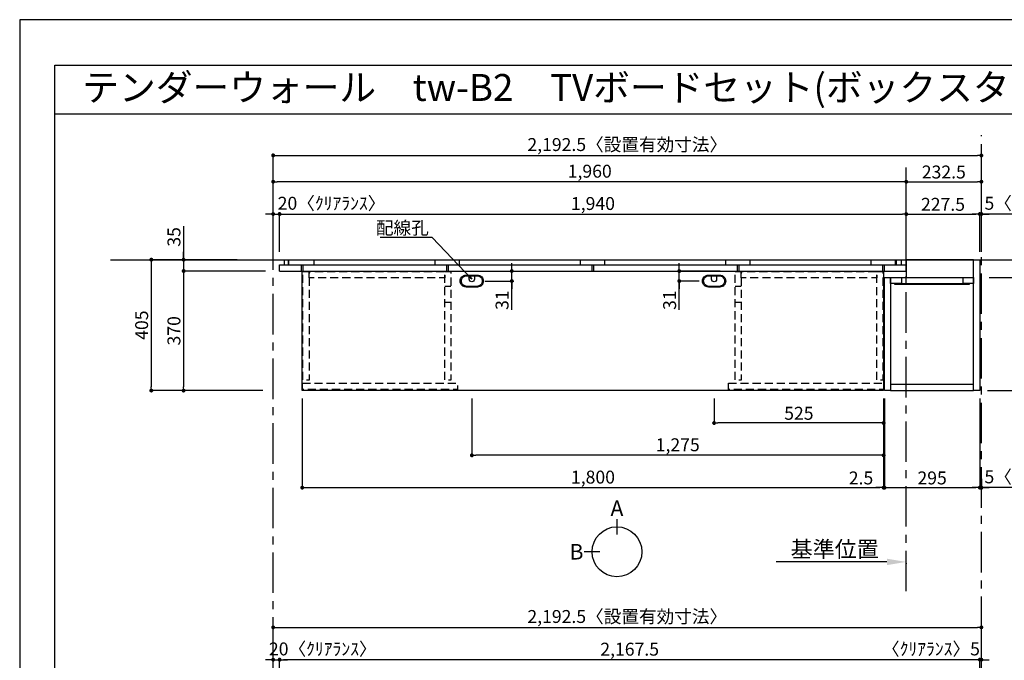
# Model space of a CAD drawing. Extents: x 29448 to 37764, y -48480 to -42600.
# Drawn here: x 29448 to 32496, y -44582 to -42600 of the extents above; entities that cross this region are included whole.
import ezdxf
from ezdxf.enums import TextEntityAlignment as Align

# ---------------------------------------------------------------- set-up
doc = ezdxf.new("R2010")
doc.units = 0
doc.header["$LTSCALE"] = 50
doc.header["$MEASUREMENT"] = 0
doc.linetypes.add('CENTER', pattern=[2, 1.25, -0.25, 0.25, -0.25])
doc.linetypes.add('HIDDEN', pattern=[0.375, 0.25, -0.125])
doc.layers.get('0').update_dxf_attribs({"linetype": 'CONTINUOUS'})
doc.layers.get('DEFPOINTS').update_dxf_attribs({"color": 146, "linetype": 'CONTINUOUS'})
for name, color, linetype in [('111-壁仕上', 3, 'CONTINUOUS'), ('120-キャビネット（外）', 7, 'CONTINUOUS'), ('121-キャビネット（中）', 253, 'HIDDEN'), ('122-扉', 6, 'CONTINUOUS'), ('141-パーツ', 31, 'CONTINUOUS'), ('160-文字', 254, 'CONTINUOUS'), ('166-寸法B', 11, 'CONTINUOUS'), ('190-図面外枠', 5, 'CONTINUOUS')]:
    doc.layers.add(name, color=color, linetype=linetype)
doc.styles.add('KH001', font='msgothic.ttc')
doc.dimstyles.new('KH1xx020', dxfattribs={"dimscale": 20, "dimtxt": 2, "dimasz": 0.6, "dimexe": 0.3, "dimexo": 1.2, "dimgap": 0.5, "dimtad": 3, "dimdec": 1, "dimdsep": 46, "dimlunit": 6, "dimtxsty": 'KH001', "dimblk": 'DOT', "dimcen": 1, "dimdle": 1, "dimclrd": 256, "dimclre": 256, "dimclrt": 256, "dimadec": 0, "dimazin": 0, "dimtfac": 1, "dimtdec": 1, "dimtix": 1, "dimtmove": 2, "dimatfit": 3, "dimldrblk": 'CLOSEDBLANK', "dimfxl": 1, "dimtolj": 1, "dimtzin": 0, "dimlwd": -1, "dimlwe": -1, "dimarcsym": 0})

# ---------------------------------------------------------------- blocks, each defined once
blk = doc.blocks.new('A$C5D946DDC')
at = {"layer": '190-図面外枠'}
for p, q in [((271, 14349.3), (20519, 14349.3)), ((271, 350.7), (271, 14349.3))]:
    blk.add_line(p, q, dxfattribs=at)
at = {"layer": 'DEFPOINTS'}
blk.add_lwpolyline([(0, 0), (20790, 0), (20790, 14700), (0, 14700)], close=True, dxfattribs=at)
blk = doc.blocks.new('_Dot')
at = {"color": 0, "linetype": 'ByBlock', "lineweight": -2}
blk.add_line((-0.5, 0), (-1, 0), dxfattribs=at)
at = {"color": 0, "linetype": 'ByBlock', "const_width": 0.5}
blk.add_lwpolyline([(-0.25, 0, 1), (0.25, 0, 1)], format="xyb", close=True, dxfattribs=at)
blk = doc.blocks.new('*D164')
at = {"layer": '166-寸法B', "transparency": 16777216}
for p, q in [((30232.7, -43318.5), (30232.7, -43014)), ((30244.7, -43020), (32413.2, -43020)), ((32425.2, -43318.5), (32425.2, -43014))]:
    blk.add_line(p, q, dxfattribs=at)
at = {"layer": 'DEFPOINTS', "color": 0, "transparency": 16777216}
for p in [(32425.2, -43020), (30232.7, -43342.5), (32425.2, -43342.5)]:
    blk.add_point(p, dxfattribs=at)
at = {"layer": '166-寸法B', "transparency": 16777216, "xscale": 12, "yscale": 12, "zscale": 12, "rotation": 180}
blk.add_blockref('_Dot', (30232.7, -43020), dxfattribs=at)
at = {"layer": '166-寸法B', "transparency": 16777216, "xscale": 12, "yscale": 12, "zscale": 12}
blk.add_blockref('_Dot', (32425.2, -43020), dxfattribs=at)
at = {"layer": '166-寸法B', "transparency": 16777216, "insert": (31328.9, -42986.3), "char_height": 40, "attachment_point": 5}
blk.add_mtext('\\A1;2,192.5〈設置有効寸法〉', dxfattribs=at)
blk = doc.blocks.new('_ClosedBlank')
at = {"color": 0, "linetype": 'ByBlock', "lineweight": -2}
for p, q in [((-1, 0.167), (0, 0)), ((-1, 0.167), (-1, -0.167)), ((0, 0), (-1, -0.167))]:
    blk.add_line(p, q, dxfattribs=at)
blk = doc.blocks.new('*D165')
at = {"layer": '166-寸法B', "transparency": 16777216}
for p, q in [((30120.9, -43342.5), (29849.5, -43342.5)), ((29855.5, -43354.5), (29855.5, -43735.5)), ((30201.2, -43747.5), (29849.5, -43747.5))]:
    blk.add_line(p, q, dxfattribs=at)
at = {"layer": 'DEFPOINTS', "color": 0, "transparency": 16777216}
for p in [(30144.9, -43342.5), (29855.5, -43747.5), (30225.2, -43747.5)]:
    blk.add_point(p, dxfattribs=at)
at = {"layer": '166-寸法B', "transparency": 16777216, "xscale": 12, "yscale": 12, "zscale": 12}
for p, rotation in [((29855.5, -43342.5), 90), ((29855.5, -43747.5), 270)]:
    blk.add_blockref('_Dot', p, dxfattribs=dict(at, rotation=rotation))
at = {"layer": '166-寸法B', "transparency": 16777216, "insert": (29825.5, -43545), "char_height": 40, "attachment_point": 5, "rotation": 90}
blk.add_mtext('\\A1;405', dxfattribs=at)
blk = doc.blocks.new('*D166')
at = {"layer": '166-寸法B', "transparency": 16777216}
for p, q in [((30252.7, -43318.5), (30252.7, -43195.2)), ((30264.7, -43201.2), (32180.7, -43201.2)), ((32192.7, -43318.5), (32192.7, -43195.2))]:
    blk.add_line(p, q, dxfattribs=at)
at = {"layer": 'DEFPOINTS', "color": 0, "transparency": 16777216}
for p in [(32192.7, -43201.2), (30252.7, -43342.5), (32192.7, -43342.5)]:
    blk.add_point(p, dxfattribs=at)
at = {"layer": '166-寸法B', "transparency": 16777216, "xscale": 12, "yscale": 12, "zscale": 12, "rotation": 180}
blk.add_blockref('_Dot', (30252.7, -43201.2), dxfattribs=at)
at = {"layer": '166-寸法B', "transparency": 16777216, "xscale": 12, "yscale": 12, "zscale": 12}
blk.add_blockref('_Dot', (32192.7, -43201.2), dxfattribs=at)
at = {"layer": '166-寸法B', "transparency": 16777216, "insert": (31222.7, -43168.7), "char_height": 40, "attachment_point": 5}
blk.add_mtext('\\A1;1,940', dxfattribs=at)
blk = doc.blocks.new('*D169')
at = {"layer": '166-寸法B', "transparency": 16777216}
for p, q in [((30322.7, -43771.5), (30322.7, -44053.7)), ((32122.7, -43774.9), (32122.7, -44053.7)), ((30334.7, -44047.7), (32110.7, -44047.7))]:
    blk.add_line(p, q, dxfattribs=at)
at = {"layer": 'DEFPOINTS', "color": 0, "transparency": 16777216}
for p in [(30322.7, -43747.5), (32122.7, -43750.9), (32122.7, -44047.7)]:
    blk.add_point(p, dxfattribs=at)
at = {"layer": '166-寸法B', "transparency": 16777216, "xscale": 12, "yscale": 12, "zscale": 12, "rotation": 180}
blk.add_blockref('_Dot', (30322.7, -44047.7), dxfattribs=at)
at = {"layer": '166-寸法B', "transparency": 16777216, "xscale": 12, "yscale": 12, "zscale": 12}
blk.add_blockref('_Dot', (32122.7, -44047.7), dxfattribs=at)
at = {"layer": '166-寸法B', "transparency": 16777216, "insert": (31222.7, -44015.1), "char_height": 40, "attachment_point": 5}
blk.add_mtext('\\A1;1,800', dxfattribs=at)
blk = doc.blocks.new('*D170')
at = {"layer": '166-寸法B', "transparency": 16777216}
for p, q in [((32122.7, -43771.5), (32122.7, -44053.7)), ((32125.2, -43771.5), (32125.2, -44053.7)), ((32110.7, -44047.7), (32098.7, -44047.7)), ((32122.7, -44047.7), (32125.2, -44047.7)), ((32137.2, -44047.7), (32149.2, -44047.7))]:
    blk.add_line(p, q, dxfattribs=at)
at = {"layer": 'DEFPOINTS', "color": 0, "transparency": 16777216}
for p in [(32122.7, -43747.5), (32125.2, -43747.5), (32125.2, -44047.7)]:
    blk.add_point(p, dxfattribs=at)
at = {"layer": '166-寸法B', "transparency": 16777216, "xscale": 12, "yscale": 12, "zscale": 12}
blk.add_blockref('_Dot', (32122.7, -44047.7), dxfattribs=at)
at = {"layer": '166-寸法B', "transparency": 16777216, "xscale": 12, "yscale": 12, "zscale": 12, "rotation": 180}
blk.add_blockref('_Dot', (32125.2, -44047.7), dxfattribs=at)
at = {"layer": '166-寸法B', "transparency": 16777216, "insert": (32052.6, -44017.7), "char_height": 40, "attachment_point": 5}
blk.add_mtext('\\A1;2.5', dxfattribs=at)
blk = doc.blocks.new('*D171')
at = {"layer": '166-寸法B', "transparency": 16777216}
for p, q in [((30847.7, -43771.5), (30847.7, -43953.7)), ((32122.7, -43774.9), (32122.7, -43953.7)), ((32110.7, -43947.7), (30859.7, -43947.7))]:
    blk.add_line(p, q, dxfattribs=at)
at = {"layer": 'DEFPOINTS', "color": 0, "transparency": 16777216}
for p in [(30847.7, -43747.5), (32122.7, -43750.9), (30847.7, -43947.7)]:
    blk.add_point(p, dxfattribs=at)
at = {"layer": '166-寸法B', "transparency": 16777216, "xscale": 12, "yscale": 12, "zscale": 12, "rotation": 180}
blk.add_blockref('_Dot', (30847.7, -43947.7), dxfattribs=at)
at = {"layer": '166-寸法B', "transparency": 16777216, "xscale": 12, "yscale": 12, "zscale": 12}
blk.add_blockref('_Dot', (32122.7, -43947.7), dxfattribs=at)
at = {"layer": '166-寸法B', "transparency": 16777216, "insert": (31485.2, -43915.1), "char_height": 40, "attachment_point": 5}
blk.add_mtext('\\A1;1,275', dxfattribs=at)
blk = doc.blocks.new('*D172')
at = {"layer": '166-寸法B', "transparency": 16777216}
for p, q in [((31597.7, -43771.5), (31597.7, -43853.7)), ((32122.7, -43774.9), (32122.7, -43853.7)), ((32110.7, -43847.7), (31609.7, -43847.7))]:
    blk.add_line(p, q, dxfattribs=at)
at = {"layer": 'DEFPOINTS', "color": 0, "transparency": 16777216}
for p in [(31597.7, -43747.5), (32122.7, -43750.9), (31597.7, -43847.7)]:
    blk.add_point(p, dxfattribs=at)
at = {"layer": '166-寸法B', "transparency": 16777216, "xscale": 12, "yscale": 12, "zscale": 12, "rotation": 180}
blk.add_blockref('_Dot', (31597.7, -43847.7), dxfattribs=at)
at = {"layer": '166-寸法B', "transparency": 16777216, "xscale": 12, "yscale": 12, "zscale": 12}
blk.add_blockref('_Dot', (32122.7, -43847.7), dxfattribs=at)
at = {"layer": '166-寸法B', "transparency": 16777216, "insert": (31860.2, -43817.7), "char_height": 40, "attachment_point": 5}
blk.add_mtext('\\A1;525', dxfattribs=at)
blk = doc.blocks.new('*D179')
at = {"layer": '166-寸法B', "transparency": 16777216}
for p, q in [((29955.5, -43238.7), (29955.5, -43342.5)), ((30120.9, -43342.5), (29949.5, -43342.5)), ((29955.5, -43330.5), (29955.5, -43318.5)), ((29955.5, -43342.5), (29955.5, -43377.5)), ((29955.5, -43342.5), (29955.5, -43377.5)), ((30208.7, -43377.5), (29949.5, -43377.5)), ((29955.5, -43389.5), (29955.5, -43401.5))]:
    blk.add_line(p, q, dxfattribs=at)
at = {"layer": 'DEFPOINTS', "color": 0, "transparency": 16777216}
for p in [(30144.9, -43342.5), (29955.5, -43377.5), (30232.7, -43377.5)]:
    blk.add_point(p, dxfattribs=at)
at = {"layer": '166-寸法B', "transparency": 16777216, "xscale": 12, "yscale": 12, "zscale": 12}
for p, rotation in [((29955.5, -43342.5), 270), ((29955.5, -43377.5), 90)]:
    blk.add_blockref('_Dot', p, dxfattribs=dict(at, rotation=rotation))
at = {"layer": '166-寸法B', "transparency": 16777216, "insert": (29925.5, -43272), "char_height": 40, "attachment_point": 5, "rotation": 90}
blk.add_mtext('\\A1;35', dxfattribs=at)
blk = doc.blocks.new('*D180')
at = {"layer": '166-寸法B', "transparency": 16777216}
for p, q in [((30208.7, -43377.5), (29949.5, -43377.5)), ((29955.5, -43389.5), (29955.5, -43735.5)), ((30201.2, -43747.5), (29949.5, -43747.5))]:
    blk.add_line(p, q, dxfattribs=at)
at = {"layer": 'DEFPOINTS', "color": 0, "transparency": 16777216}
for p in [(30232.7, -43377.5), (29955.5, -43747.5), (30225.2, -43747.5)]:
    blk.add_point(p, dxfattribs=at)
at = {"layer": '166-寸法B', "transparency": 16777216, "xscale": 12, "yscale": 12, "zscale": 12}
for p, rotation in [((29955.5, -43377.5), 90), ((29955.5, -43747.5), 270)]:
    blk.add_blockref('_Dot', p, dxfattribs=dict(at, rotation=rotation))
at = {"layer": '166-寸法B', "transparency": 16777216, "insert": (29925.5, -43562.5), "char_height": 40, "attachment_point": 5, "rotation": 90}
blk.add_mtext('\\A1;370', dxfattribs=at)
blk = doc.blocks.new('*D194')
at = {"layer": '166-寸法B', "transparency": 16777216}
for p, q in [((30252.7, -44865.9), (30252.7, -44574)), ((32408.2, -44580), (30264.7, -44580)), ((32420.2, -44865.9), (32420.2, -44574))]:
    blk.add_line(p, q, dxfattribs=at)
at = {"layer": 'DEFPOINTS', "color": 0, "transparency": 16777216}
for p in [(30252.7, -44580), (30252.7, -44889.9), (32420.2, -44889.9)]:
    blk.add_point(p, dxfattribs=at)
at = {"layer": '166-寸法B', "transparency": 16777216, "xscale": 12, "yscale": 12, "zscale": 12, "rotation": 180}
blk.add_blockref('_Dot', (30252.7, -44580), dxfattribs=at)
at = {"layer": '166-寸法B', "transparency": 16777216, "xscale": 12, "yscale": 12, "zscale": 12}
blk.add_blockref('_Dot', (32420.2, -44580), dxfattribs=at)
at = {"layer": '166-寸法B', "transparency": 16777216, "insert": (31336.4, -44547.5), "char_height": 40, "attachment_point": 5}
blk.add_mtext('\\A1;2,167.5', dxfattribs=at)
blk = doc.blocks.new('*D204')
at = {"layer": '166-寸法B', "transparency": 16777216}
for p, q in [((30220.7, -43201.2), (30208.7, -43201.2)), ((30232.7, -43318.5), (30232.7, -43195.2)), ((30232.7, -43201.2), (30252.7, -43201.2)), ((30252.7, -43318.5), (30252.7, -43195.2)), ((30264.7, -43201.2), (30276.7, -43201.2))]:
    blk.add_line(p, q, dxfattribs=at)
at = {"layer": 'DEFPOINTS', "color": 0, "transparency": 16777216}
for p in [(30252.7, -43201.2), (30232.7, -43342.5), (30252.7, -43342.5)]:
    blk.add_point(p, dxfattribs=at)
at = {"layer": '166-寸法B', "transparency": 16777216, "xscale": 12, "yscale": 12, "zscale": 12}
blk.add_blockref('_Dot', (30232.7, -43201.2), dxfattribs=at)
at = {"layer": '166-寸法B', "transparency": 16777216, "xscale": 12, "yscale": 12, "zscale": 12, "rotation": 180}
blk.add_blockref('_Dot', (30252.7, -43201.2), dxfattribs=at)
at = {"layer": '166-寸法B', "transparency": 16777216, "insert": (30413.4, -43167.9), "char_height": 40, "attachment_point": 5}
blk.add_mtext('\\A1;20〈ｸﾘｱﾗﾝｽ〉', dxfattribs=at)
blk = doc.blocks.new('*D205')
at = {"layer": '166-寸法B', "transparency": 16777216}
for p, q in [((32132.7, -44277.5), (31789.7, -44277.5)), ((32192.7, -44281), (32192.7, -44283.5))]:
    blk.add_line(p, q, dxfattribs=at)
blk.add_solid([(32132.7, -44267.5), (32132.7, -44287.5), (32192.7, -44277.5)], dxfattribs=at)
at = {"layer": 'DEFPOINTS', "color": 0, "transparency": 16777216}
for p in [(32192.7, -44257), (31809.7, -44277.5), (31809.7, -44288.8)]:
    blk.add_point(p, dxfattribs=at)
at = {"layer": '166-寸法B', "transparency": 16777216, "insert": (31971.2, -44238.2), "char_height": 50, "attachment_point": 5}
blk.add_mtext('\\A1;基準位置', dxfattribs=at)
blk = doc.blocks.new('_None')
blk = doc.blocks.new('*D207')
at = {"layer": '166-寸法B', "transparency": 16777216}
for p, q in [((30220.7, -44580), (30208.7, -44580)), ((30232.7, -44865.9), (30232.7, -44574)), ((30232.7, -44580), (30252.7, -44580)), ((30252.7, -44865.9), (30252.7, -44574)), ((30264.7, -44580), (30276.7, -44580))]:
    blk.add_line(p, q, dxfattribs=at)
at = {"layer": 'DEFPOINTS', "color": 0, "transparency": 16777216}
for p in [(30252.7, -44580), (30232.7, -44889.9), (30252.7, -44889.9)]:
    blk.add_point(p, dxfattribs=at)
at = {"layer": '166-寸法B', "transparency": 16777216, "xscale": 12, "yscale": 12, "zscale": 12}
blk.add_blockref('_Dot', (30232.7, -44580), dxfattribs=at)
at = {"layer": '166-寸法B', "transparency": 16777216, "xscale": 12, "yscale": 12, "zscale": 12, "rotation": 180}
blk.add_blockref('_Dot', (30252.7, -44580), dxfattribs=at)
at = {"layer": '166-寸法B', "transparency": 16777216, "insert": (30386.3, -44546.7), "char_height": 40, "attachment_point": 5}
blk.add_mtext('\\A1;20〈ｸﾘｱﾗﾝｽ〉', dxfattribs=at)
blk = doc.blocks.new('*D208')
at = {"layer": '166-寸法B', "transparency": 16777216}
for p, q in [((30232.7, -44865.9), (30232.7, -44474)), ((30244.7, -44480), (32413.2, -44480)), ((32425.2, -44865.9), (32425.2, -44474))]:
    blk.add_line(p, q, dxfattribs=at)
at = {"layer": 'DEFPOINTS', "color": 0, "transparency": 16777216}
for p in [(32425.2, -44480), (30232.7, -44889.9), (32425.2, -44889.9)]:
    blk.add_point(p, dxfattribs=at)
at = {"layer": '166-寸法B', "transparency": 16777216, "xscale": 12, "yscale": 12, "zscale": 12, "rotation": 180}
blk.add_blockref('_Dot', (30232.7, -44480), dxfattribs=at)
at = {"layer": '166-寸法B', "transparency": 16777216, "xscale": 12, "yscale": 12, "zscale": 12}
blk.add_blockref('_Dot', (32425.2, -44480), dxfattribs=at)
at = {"layer": '166-寸法B', "transparency": 16777216, "insert": (31328.9, -44446.4), "char_height": 40, "attachment_point": 5}
blk.add_mtext('\\A1;2,192.5〈設置有効寸法〉', dxfattribs=at)
blk = doc.blocks.new('*D216')
at = {"layer": '166-寸法B', "transparency": 16777216}
for p, q in [((32192.7, -43318.5), (32192.7, -43195.2)), ((32204.7, -43201.2), (32408.2, -43201.2)), ((32420.2, -43318.5), (32420.2, -43195.2))]:
    blk.add_line(p, q, dxfattribs=at)
at = {"layer": 'DEFPOINTS', "color": 0, "transparency": 16777216}
for p in [(32420.2, -43201.2), (32192.7, -43342.5), (32420.2, -43342.5)]:
    blk.add_point(p, dxfattribs=at)
at = {"layer": '166-寸法B', "transparency": 16777216, "xscale": 12, "yscale": 12, "zscale": 12, "rotation": 180}
blk.add_blockref('_Dot', (32192.7, -43201.2), dxfattribs=at)
at = {"layer": '166-寸法B', "transparency": 16777216, "xscale": 12, "yscale": 12, "zscale": 12}
blk.add_blockref('_Dot', (32420.2, -43201.2), dxfattribs=at)
at = {"layer": '166-寸法B', "transparency": 16777216, "insert": (32306.4, -43171.2), "char_height": 40, "attachment_point": 5}
blk.add_mtext('\\A1;227.5', dxfattribs=at)
blk = doc.blocks.new('*D217')
at = {"layer": '166-寸法B', "transparency": 16777216}
for p, q in [((32408.2, -43201.2), (32396.2, -43201.2)), ((32420.2, -43318.5), (32420.2, -43195.2)), ((32425.2, -43201.2), (32420.2, -43201.2)), ((32425.2, -43201.2), (32420.2, -43201.2)), ((32425.2, -43318.5), (32425.2, -43195.2)), ((32722.7, -43201.2), (32425.2, -43201.2)), ((32437.2, -43201.2), (32449.2, -43201.2))]:
    blk.add_line(p, q, dxfattribs=at)
at = {"layer": 'DEFPOINTS', "color": 0, "transparency": 16777216}
for p in [(32420.2, -43201.2), (32420.2, -43342.5), (32425.2, -43342.5)]:
    blk.add_point(p, dxfattribs=at)
at = {"layer": '166-寸法B', "transparency": 16777216, "xscale": 12, "yscale": 12, "zscale": 12}
blk.add_blockref('_Dot', (32420.2, -43201.2), dxfattribs=at)
at = {"layer": '166-寸法B', "transparency": 16777216, "xscale": 12, "yscale": 12, "zscale": 12, "rotation": 180}
blk.add_blockref('_Dot', (32425.2, -43201.2), dxfattribs=at)
at = {"layer": '166-寸法B', "transparency": 16777216, "insert": (32586.4, -43167.9), "char_height": 40, "attachment_point": 5}
blk.add_mtext('\\A1;5〈ｸﾘｱﾗﾝｽ〉', dxfattribs=at)
blk = doc.blocks.new('*D220')
at = {"layer": '166-寸法B', "transparency": 16777216}
for p, q in [((32408.2, -44580), (32396.2, -44580)), ((32420.2, -44885.9), (32420.2, -44574)), ((32425.2, -44580), (32420.2, -44580)), ((32425.2, -44865.9), (32425.2, -44574)), ((32437.2, -44580), (32449.2, -44580))]:
    blk.add_line(p, q, dxfattribs=at)
at = {"layer": 'DEFPOINTS', "color": 0, "transparency": 16777216}
for p in [(32420.2, -44580), (32425.2, -44889.9), (32420.2, -44909.9)]:
    blk.add_point(p, dxfattribs=at)
at = {"layer": '166-寸法B', "transparency": 16777216, "xscale": 12, "yscale": 12, "zscale": 12}
blk.add_blockref('_Dot', (32420.2, -44580), dxfattribs=at)
at = {"layer": '166-寸法B', "transparency": 16777216, "xscale": 12, "yscale": 12, "zscale": 12, "rotation": 180}
blk.add_blockref('_Dot', (32425.2, -44580), dxfattribs=at)
at = {"layer": '166-寸法B', "transparency": 16777216, "insert": (32269.1, -44546.7), "char_height": 40, "attachment_point": 5}
blk.add_mtext('\\A1;〈ｸﾘｱﾗﾝｽ〉5', dxfattribs=at)
blk = doc.blocks.new('*D221')
at = {"layer": '166-寸法B', "transparency": 16777216}
for p, q in [((32192.7, -43318.5), (32192.7, -43095.2)), ((32204.7, -43101.2), (32413.2, -43101.2)), ((32425.2, -43318.5), (32425.2, -43095.2))]:
    blk.add_line(p, q, dxfattribs=at)
at = {"layer": 'DEFPOINTS', "color": 0, "transparency": 16777216}
for p in [(32425.2, -43101.2), (32192.7, -43342.5), (32425.2, -43342.5)]:
    blk.add_point(p, dxfattribs=at)
at = {"layer": '166-寸法B', "transparency": 16777216, "xscale": 12, "yscale": 12, "zscale": 12, "rotation": 180}
blk.add_blockref('_Dot', (32192.7, -43101.2), dxfattribs=at)
at = {"layer": '166-寸法B', "transparency": 16777216, "xscale": 12, "yscale": 12, "zscale": 12}
blk.add_blockref('_Dot', (32425.2, -43101.2), dxfattribs=at)
at = {"layer": '166-寸法B', "transparency": 16777216, "insert": (32308.9, -43071.2), "char_height": 40, "attachment_point": 5}
blk.add_mtext('\\A1;232.5', dxfattribs=at)
blk = doc.blocks.new('*D222')
at = {"layer": '166-寸法B', "transparency": 16777216}
for p, q in [((30232.7, -43318.5), (30232.7, -43095.2)), ((32180.7, -43101.2), (30244.7, -43101.2)), ((32192.7, -43318.5), (32192.7, -43095.2))]:
    blk.add_line(p, q, dxfattribs=at)
at = {"layer": 'DEFPOINTS', "color": 0, "transparency": 16777216}
for p in [(30232.7, -43101.2), (30232.7, -43342.5), (32192.7, -43342.5)]:
    blk.add_point(p, dxfattribs=at)
at = {"layer": '166-寸法B', "transparency": 16777216, "xscale": 12, "yscale": 12, "zscale": 12, "rotation": 180}
blk.add_blockref('_Dot', (30232.7, -43101.2), dxfattribs=at)
at = {"layer": '166-寸法B', "transparency": 16777216, "xscale": 12, "yscale": 12, "zscale": 12}
blk.add_blockref('_Dot', (32192.7, -43101.2), dxfattribs=at)
at = {"layer": '166-寸法B', "transparency": 16777216, "insert": (31212.7, -43068.7), "char_height": 40, "attachment_point": 5}
blk.add_mtext('\\A1;1,960', dxfattribs=at)
blk = doc.blocks.new('*D225')
at = {"layer": '166-寸法B', "transparency": 16777216}
for p, q in [((32122.7, -43771.5), (32122.7, -44053.7)), ((32125.2, -43771.5), (32125.2, -44053.7)), ((32110.7, -44047.7), (32098.7, -44047.7)), ((32122.7, -44047.7), (32125.2, -44047.7)), ((32137.2, -44047.7), (32149.2, -44047.7))]:
    blk.add_line(p, q, dxfattribs=at)
at = {"layer": 'DEFPOINTS', "color": 0, "transparency": 16777216}
for p in [(32122.7, -43747.5), (32125.2, -43747.5), (32125.2, -44047.7)]:
    blk.add_point(p, dxfattribs=at)
at = {"layer": '166-寸法B', "transparency": 16777216, "xscale": 12, "yscale": 12, "zscale": 12}
blk.add_blockref('_Dot', (32122.7, -44047.7), dxfattribs=at)
at = {"layer": '166-寸法B', "transparency": 16777216, "xscale": 12, "yscale": 12, "zscale": 12, "rotation": 180}
blk.add_blockref('_Dot', (32125.2, -44047.7), dxfattribs=at)
at = {"layer": '166-寸法B', "transparency": 16777216, "insert": (32052.6, -44017.7), "char_height": 40, "attachment_point": 5}
blk.add_mtext('\\A1;2.5', dxfattribs=at)
blk = doc.blocks.new('*D226')
at = {"layer": '166-寸法B', "transparency": 16777216}
for p, q in [((32125.2, -43771.5), (32125.2, -44053.7)), ((32420.2, -43771.5), (32420.2, -44053.7)), ((32137.2, -44047.7), (32408.2, -44047.7))]:
    blk.add_line(p, q, dxfattribs=at)
at = {"layer": 'DEFPOINTS', "color": 0, "transparency": 16777216}
for p in [(32125.2, -43747.5), (32420.2, -43747.5), (32420.2, -44047.7)]:
    blk.add_point(p, dxfattribs=at)
at = {"layer": '166-寸法B', "transparency": 16777216, "xscale": 12, "yscale": 12, "zscale": 12, "rotation": 180}
blk.add_blockref('_Dot', (32125.2, -44047.7), dxfattribs=at)
at = {"layer": '166-寸法B', "transparency": 16777216, "xscale": 12, "yscale": 12, "zscale": 12}
blk.add_blockref('_Dot', (32420.2, -44047.7), dxfattribs=at)
at = {"layer": '166-寸法B', "transparency": 16777216, "insert": (32272.7, -44017.7), "char_height": 40, "attachment_point": 5}
blk.add_mtext('\\A1;295', dxfattribs=at)
blk = doc.blocks.new('*D227')
at = {"layer": '166-寸法B', "transparency": 16777216}
for p, q in [((32420.2, -43771.5), (32420.2, -44053.7)), ((32425.2, -44020.5), (32425.2, -44053.7)), ((32408.2, -44047.7), (32396.2, -44047.7)), ((32425.2, -44047.7), (32420.2, -44047.7)), ((32425.2, -44047.7), (32420.2, -44047.7)), ((32722.7, -44047.7), (32425.2, -44047.7)), ((32437.2, -44047.7), (32449.2, -44047.7))]:
    blk.add_line(p, q, dxfattribs=at)
at = {"layer": 'DEFPOINTS', "color": 0, "transparency": 16777216}
for p in [(32420.2, -43747.5), (32425.2, -43996.5), (32420.2, -44047.7)]:
    blk.add_point(p, dxfattribs=at)
at = {"layer": '166-寸法B', "transparency": 16777216, "xscale": 12, "yscale": 12, "zscale": 12}
blk.add_blockref('_Dot', (32420.2, -44047.7), dxfattribs=at)
at = {"layer": '166-寸法B', "transparency": 16777216, "xscale": 12, "yscale": 12, "zscale": 12, "rotation": 180}
blk.add_blockref('_Dot', (32425.2, -44047.7), dxfattribs=at)
at = {"layer": '166-寸法B', "transparency": 16777216, "insert": (32586.4, -44014.3), "char_height": 40, "attachment_point": 5}
blk.add_mtext('\\A1;5〈ｸﾘｱﾗﾝｽ〉', dxfattribs=at)
blk = doc.blocks.new('T_R_H')
at = {"layer": '121-キャビネット（中）', "linetype": 'Continuous'}
for p, q in [((-242.5, -55), (-52.5, -55)), ((-242.5, -74), (-52.5, -74))]:
    blk.add_line(p, q, dxfattribs=at)
at = {"layer": '122-扉'}
for p, q in [((-242.5, -55), (-242.5, -74)), ((-52.5, -55), (-52.5, -74))]:
    blk.add_line(p, q, dxfattribs=at)
for points in [[(-19, 0), (-227.5, 0), (-227.5, -55), (-19, -55)], [(0, -405), (-19, -405), (-19, 0), (0, 0)], [(-276, -405), (-295, -405), (-295, -55), (-276, -55)], [(-19, -386), (-276, -386), (-276, -405), (-19, -405)]]:
    blk.add_lwpolyline(points, close=True, dxfattribs=at)
for points in [[(-242.5, -74), (-276, -74), (-276, -55), (-242.5, -55)], [(-52.5, -55), (-19, -55), (-19, -74)], [(-19, -74), (-52.5, -74)]]:
    blk.add_lwpolyline(points, dxfattribs=at)
at = {"layer": '141-パーツ'}
blk.add_lwpolyline([(-262.5, -74), (-32.5, -74), (-32.5, -77), (-262.5, -77)], close=True, dxfattribs=at)
blk = doc.blocks.new('*D250')
at = {"layer": '166-寸法B', "transparency": 16777216}
for p, q in [((32785.1, -43238.7), (32785.1, -43342.5)), ((32524.4, -43342.5), (32791.1, -43342.5)), ((32785.1, -43354.5), (32785.1, -43385.5)), ((32449.2, -43397.5), (32791.1, -43397.5))]:
    blk.add_line(p, q, dxfattribs=at)
at = {"layer": 'DEFPOINTS', "color": 0, "transparency": 16777216}
for p in [(32500.4, -43342.5), (32425.2, -43397.5), (32785.1, -43397.5)]:
    blk.add_point(p, dxfattribs=at)
at = {"layer": '166-寸法B', "transparency": 16777216, "xscale": 12, "yscale": 12, "zscale": 12}
for p, rotation in [((32785.1, -43342.5), 90), ((32785.1, -43397.5), 270)]:
    blk.add_blockref('_Dot', p, dxfattribs=dict(at, rotation=rotation))
at = {"layer": '166-寸法B', "transparency": 16777216, "insert": (32755.1, -43272), "char_height": 40, "attachment_point": 5, "rotation": 90}
blk.add_mtext('\\A1;55', dxfattribs=at)
blk = doc.blocks.new('*D251')
at = {"layer": '166-寸法B', "transparency": 16777216}
for p, q in [((32449.2, -43397.5), (32791.1, -43397.5)), ((32785.1, -43409.5), (32785.1, -43735.5)), ((32444.2, -43747.5), (32791.1, -43747.5))]:
    blk.add_line(p, q, dxfattribs=at)
at = {"layer": 'DEFPOINTS', "color": 0, "transparency": 16777216}
for p in [(32425.2, -43397.5), (32420.2, -43747.5), (32785.1, -43747.5)]:
    blk.add_point(p, dxfattribs=at)
at = {"layer": '166-寸法B', "transparency": 16777216, "xscale": 12, "yscale": 12, "zscale": 12}
for p, rotation in [((32785.1, -43397.5), 90), ((32785.1, -43747.5), 270)]:
    blk.add_blockref('_Dot', p, dxfattribs=dict(at, rotation=rotation))
at = {"layer": '166-寸法B', "transparency": 16777216, "insert": (32755.1, -43572.5), "char_height": 40, "attachment_point": 5, "rotation": 90}
blk.add_mtext('\\A1;350', dxfattribs=at)
blk = doc.blocks.new('view')
at = {"layer": '166-寸法B'}
for p, q in [((0, 101.1), (0, 53.1)), ((-53.1, 0), (-101.1, 0))]:
    blk.add_line(p, q, dxfattribs=at)
blk.add_circle((0, 0), 77.1, dxfattribs=at)
at = {"layer": '166-寸法B', "char_height": 48, "attachment_point": 5}
for s, insert in [('{\\fArial|b0|i0|c0|p32;A}', (0, 134.7)), ('{\\fArial|b0|i0|c0|p32;B}', (-125.2, 0))]:
    blk.add_mtext(s, dxfattribs=dict(at, insert=insert))
blk = doc.blocks.new('*U2264')
at = {"layer": '141-パーツ', "flags": 128}
for points in [[(17.5, 18.5, -0.414214), (36, 0, -0.414214), (17.5, -18.5), (-17.5, -18.5, -0.414214), (-36, 0, -0.414214), (-17.5, 18.5)], [(15.7, 16.6, -0.414214), (32.3, 0, -0.414214), (15.7, -16.6), (-15.7, -16.6, -0.414214), (-32.3, 0, -0.414214), (-15.7, 16.6)], [(8, 5.6, -0.414214), (0, -2.4, -0.414214), (-8, 5.6), (-8, 16.6), (8, 16.6)]]:
    blk.add_lwpolyline(points, format="xyb", close=True, dxfattribs=at)
blk = doc.blocks.new('*D2266')
at = {"layer": '166-寸法B', "transparency": 16777216}
for p, q in [((21660.3, 7193.4), (21660.3, 7205.4)), ((21512.7, 7181.4), (21666.3, 7181.4)), ((21660.3, 7150.4), (21660.3, 7181.4)), ((21660.3, 7150.4), (21660.3, 7181.4)), ((21577.7, 7150.4), (21666.3, 7150.4)), ((21660.3, 7061.5), (21660.3, 7150.4)), ((21660.3, 7138.4), (21660.3, 7126.4))]:
    blk.add_line(p, q, dxfattribs=at)
at = {"layer": 'DEFPOINTS', "color": 0, "transparency": 16777216}
for p in [(21488.7, 7181.4), (21660.3, 7181.4), (21553.7, 7150.4)]:
    blk.add_point(p, dxfattribs=at)
at = {"layer": '166-寸法B', "transparency": 16777216, "xscale": 12, "yscale": 12, "zscale": 12}
for p, rotation in [((21660.3, 7181.4), 270), ((21660.3, 7150.4), 90)]:
    blk.add_blockref('_Dot', p, dxfattribs=dict(at, rotation=rotation))
at = {"layer": '166-寸法B', "transparency": 16777216, "insert": (21630.3, 7091.3), "char_height": 40, "attachment_point": 5, "rotation": 90}
blk.add_mtext('\\A1;31', dxfattribs=at)
blk = doc.blocks.new('*D2267')
at = {"layer": '166-寸法B', "transparency": 16777216}
for p, q in [((22179, 7193.4), (22179, 7205.4)), ((22305.8, 7181.4), (22173, 7181.4)), ((22179, 7150.4), (22179, 7181.4)), ((22179, 7150.4), (22179, 7181.4)), ((22240.8, 7150.4), (22173, 7150.4)), ((22179, 7061.5), (22179, 7150.4)), ((22179, 7138.4), (22179, 7126.4))]:
    blk.add_line(p, q, dxfattribs=at)
at = {"layer": 'DEFPOINTS', "color": 0, "transparency": 16777216}
for p in [(22179, 7181.4), (22329.8, 7181.4), (22264.8, 7150.4)]:
    blk.add_point(p, dxfattribs=at)
at = {"layer": '166-寸法B', "transparency": 16777216, "xscale": 12, "yscale": 12, "zscale": 12}
for p, rotation in [((22179, 7181.4), 270), ((22179, 7150.4), 90)]:
    blk.add_blockref('_Dot', p, dxfattribs=dict(at, rotation=rotation))
at = {"layer": '166-寸法B', "transparency": 16777216, "insert": (22149, 7091.3), "char_height": 40, "attachment_point": 5, "rotation": 90}
blk.add_mtext('\\A1;31', dxfattribs=at)
blk = doc.blocks.new('LB_1800_H')
at = {"layer": '121-キャビネット（中）', "color": 161, "ltscale": 2}
for p, q in [((-459, -47), (-440, -47)), ((440, -47), (459, -47)), ((-440, -97), (-459, -97)), ((459, -97), (440, -97))]:
    blk.add_line(p, q, dxfattribs=at)
at = {"layer": '121-キャビネット（中）', "color": 161, "ltscale": 2, "flags": 128}
for points in [[(-898, -2), (-879, -2), (-879, -338), (-898, -338)], [(-879, -21), (-879, -2), (-459, -2), (-459, -21)], [(-459, -2), (-440, -2), (-440, -338), (-459, -338)], [(440, -2), (459, -2), (459, -338), (440, -338)], [(459, -21), (459, -2), (879, -2), (879, -21)], [(879, -2), (898, -2), (898, -338), (879, -338)], [(-899.5, -347.1), (-419.5, -347.1), (-419.5, -366.1), (-899.5, -366.1)], [(419.5, -347.1), (899.5, -347.1), (899.5, -366.1), (419.5, -366.1)]]:
    blk.add_lwpolyline(points, close=True, dxfattribs=at)
at = {"layer": '122-扉', "flags": 128}
blk.add_lwpolyline([(900, 0), (900, -370), (-900, -370), (-900, 0)], close=True, dxfattribs=at)
at = {"layer": '122-扉'}
for p in [(-375, -31), (375, -31)]:
    blk.add_blockref('*U2264', p, dxfattribs=at)
at = {"layer": '166-寸法B', "color": 6}
for base, p1, p2, picture, middle in [((-251.28, 0), (-357.87, -31), (-422.87, 0), '*D2266', (-281.28, -90.1)), ((267.39, 0), (353.16, -31), (418.16, 0), '*D2267', (248.81, -90.1))]:
    dim = blk.add_linear_dim(base=base, p1=p1, p2=p2, angle=90, dimstyle='KH1xx020', override={"dimtmove": 1}, dxfattribs=at)
    dim.commit()
    dim.dimension.update_dxf_attribs({"geometry": picture, "text_midpoint": middle, "dimtype": 128, "insert": (-21911.6, -7181.44)})

msp = doc.modelspace()

# ---------------------------------------------------------------- linework, layer by layer
at = {"layer": '111-壁仕上', "color": 253, "linetype": 'CENTER', "ltscale": 2}
for p, q in [((32425.15, -46909.87), (32425.15, -42956.96)), ((30232.65, -47773.58), (30232.65, -43056.96)), ((32192.65, -44368.35), (32192.65, -43056.96))]:
    msp.add_line(p, q, dxfattribs=at)
at = {"layer": '111-壁仕上'}
msp.add_line((29728.95, -43342.53), (32974.29, -43342.53), dxfattribs=at)
at = {"layer": '120-キャビネット（外）', "color": 6}
for p, q in [((30267.65, -43358.53), (30267.65, -43342.53)), ((30280.15, -43358.53), (30280.15, -43342.53)), ((30281.65, -43358.53), (30281.65, -43342.53)), ((30359.65, -43358.53), (30359.65, -43342.53)), ((30734.15, -43358.53), (30734.15, -43342.53)), ((30809.65, -43358.53), (30809.65, -43342.53)), ((31184.15, -43358.53), (31184.15, -43342.53)), ((31259.65, -43358.53), (31259.65, -43342.53)), ((31634.15, -43358.53), (31634.15, -43342.53)), ((31709.65, -43358.53), (31709.65, -43342.53)), ((32084.15, -43358.53), (32084.15, -43342.53)), ((32159.65, -43358.53), (32159.65, -43342.53)), ((32162.65, -43358.53), (32162.65, -43342.53)), ((32177.65, -43358.53), (32177.65, -43342.53)), ((30252.65, -43377.53), (30252.65, -43358.53)), ((30252.65, -43358.53), (32192.65, -43358.53)), ((30320.15, -43377.53), (30320.15, -43358.53)), ((30325.15, -43377.53), (30325.15, -43358.53)), ((30770.15, -43377.53), (30770.15, -43358.53)), ((30775.15, -43377.53), (30775.15, -43358.53)), ((31220.15, -43377.53), (31220.15, -43358.53)), ((31225.15, -43377.53), (31225.15, -43358.53)), ((31670.15, -43377.53), (31670.15, -43358.53)), ((31675.15, -43377.53), (31675.15, -43358.53)), ((32120.15, -43377.53), (32120.15, -43358.53)), ((32125.15, -43377.53), (32125.15, -43358.53)), ((32192.65, -43377.53), (32192.65, -43358.53)), ((30252.65, -43377.53), (32192.65, -43377.53))]:
    msp.add_line(p, q, dxfattribs=at)
at = {"layer": '190-図面外枠'}
msp.add_lwpolyline([(29556.36, -42890.96), (37655.58, -42890.96)], dxfattribs=at)

# ---------------------------------------------------------------- block references
at = {"layer": '120-キャビネット（外）'}
msp.add_blockref('T_R_H', (32420.15, -43342.53), dxfattribs=at)
at = {"layer": '120-キャビネット（外）', "color": 161}
msp.add_blockref('LB_1800_H', (31222.65, -43377.53), dxfattribs=at)
at = {"layer": '141-パーツ'}
msp.add_blockref('view', (31297.03, -44246.06), dxfattribs=at)
at = {"layer": '190-図面外枠', "xscale": 0.3999999999996362, "yscale": 0.3999999999996362, "zscale": 0.3999999999996362}
msp.add_blockref('A$C5D946DDC', (29447.97, -48480), dxfattribs=at)

# ---------------------------------------------------------------- texts
at = {"layer": '160-文字'}
msp.add_text('テンダーウォール\u3000tw-B2\u3000TVボードセット(ボックスタイプ)+トール収納Ｒ\u3000間口2200\u3000高さ2000(2200)\u3000プラン図', height=83.3333, dxfattribs=at).set_placement((29641.86, -42809.63), align=Align.MIDDLE_LEFT)
at = {"layer": '160-文字', "insert": (30714.5, -43264.14), "char_height": 40, "attachment_point": 9}
msp.add_mtext('\\A1;配線孔', dxfattribs=at)

# ---------------------------------------------------------------- dimensions: what is measured, and where the dimension line sits
at = {"layer": '166-寸法B'}
dim = msp.add_linear_dim(base=(32425.15, -43019.97), p1=(30232.65, -43342.53), p2=(32425.15, -43342.53), text='<>〈設置有効寸法〉', dimstyle='KH1xx020', dxfattribs=at)
dim.commit()
dim.dimension.update_dxf_attribs({"geometry": '*D164', "text_midpoint": (31328.9, -42986.32)})
for base, p1, p2, picture, middle in [((30232.65, -43101.22), (32192.65, -43342.53), (30232.65, -43342.53), '*D222', (31212.65, -43068.68)), ((32192.65, -43201.22), (30252.65, -43342.53), (32192.65, -43342.53), '*D166', (31222.65, -43168.68)), ((30847.65, -43947.67), (32122.65, -43750.91), (30847.65, -43747.53), '*D171', (31485.15, -43915.13)), ((31597.65, -43847.67), (32122.65, -43750.91), (31597.65, -43747.53), '*D172', (31860.15, -43817.67)), ((30252.65, -44580.03), (32420.15, -44889.87), (30252.65, -44889.87), '*D194', (31336.4, -44547.5))]:
    dim = msp.add_linear_dim(base=base, p1=p1, p2=p2, dimstyle='KH1xx020', dxfattribs=at)
    dim.commit()
    dim.dimension.update_dxf_attribs({"geometry": picture, "text_midpoint": middle})
for base, p1, p2, angle, picture, middle in [((32425.15, -43101.22), (32192.65, -43342.53), (32425.15, -43342.53), 180, '*D221', (32308.9, -43071.22)), ((32420.15, -43201.22), (32192.65, -43342.53), (32420.15, -43342.53), 180, '*D216', (32306.4, -43171.22)), ((29855.45, -43747.53), (30144.95, -43342.53), (30225.15, -43747.53), 90, '*D165', (29825.45, -43545.03)), ((29955.45, -43747.53), (30232.65, -43377.53), (30225.15, -43747.53), 90, '*D180', (29925.45, -43562.53)), ((32785.07, -43747.53), (32425.15, -43397.53), (32420.15, -43747.53), 90, '*D251', (32755.07, -43572.53))]:
    dim = msp.add_linear_dim(base=base, p1=p1, p2=p2, angle=angle, dimstyle='KH1xx020', dxfattribs=at)
    dim.commit()
    dim.dimension.update_dxf_attribs({"geometry": picture, "text_midpoint": middle})
for base, p1, p2, picture, middle in [((30252.65, -43201.22), (30232.65, -43342.53), (30252.65, -43342.53), '*D204', (30413.36, -43201.22)), ((30252.65, -44580.03), (30232.65, -44889.87), (30252.65, -44889.87), '*D207', (30386.33, -44580.03))]:
    dim = msp.add_linear_dim(base=base, p1=p1, p2=p2, text='<>〈ｸﾘｱﾗﾝｽ〉', dimstyle='KH1xx020', override={"dimtmove": 1}, dxfattribs=at)
    dim.commit()
    dim.dimension.update_dxf_attribs({"geometry": picture, "text_midpoint": middle, "dimtype": 160})
for base, p1, p2, text, picture, middle in [((32420.15, -43201.22), (32425.15, -43342.53), (32420.15, -43342.53), '<>〈ｸﾘｱﾗﾝｽ〉', '*D217', (32586.41, -43167.87)), ((32420.15, -44047.67), (32425.15, -43996.51), (32420.15, -43747.53), '<>〈ｸﾘｱﾗﾝｽ〉', '*D227', (32586.41, -44027.4)), ((32420.15, -44580.03), (32425.15, -44889.87), (32420.15, -44909.87), '〈ｸﾘｱﾗﾝｽ〉<>', '*D220', (32269.06, -44580.03))]:
    dim = msp.add_linear_dim(base=base, p1=p1, p2=p2, angle=180, text=text, dimstyle='KH1xx020', override={"dimtmove": 1}, dxfattribs=at)
    dim.commit()
    dim.dimension.update_dxf_attribs({"geometry": picture, "text_midpoint": middle, "dimtype": 160})
for base, p1, p2, picture, middle in [((29955.45, -43377.53), (30144.95, -43342.53), (30232.65, -43377.53), '*D179', (29955.45, -43272.03)), ((32785.07, -43397.53), (32500.36, -43342.53), (32425.15, -43397.53), '*D250', (32764.21, -43272.03))]:
    dim = msp.add_linear_dim(base=base, p1=p1, p2=p2, angle=90, dimstyle='KH1xx020', override={"dimtmove": 1}, dxfattribs=at)
    dim.commit()
    dim.dimension.update_dxf_attribs({"geometry": picture, "text_midpoint": middle, "dimtype": 160})
at = {"layer": '166-寸法B', "color": 6}
for base, p1, p2, picture, middle in [((32122.65, -44047.67), (30322.65, -43747.53), (32122.65, -43750.91), '*D169', (31222.65, -44015.13)), ((32420.15, -44047.67), (32125.15, -43747.53), (32420.15, -43747.53), '*D226', (32272.65, -44017.67))]:
    dim = msp.add_linear_dim(base=base, p1=p1, p2=p2, dimstyle='KH1xx020', dxfattribs=at)
    dim.commit()
    dim.dimension.update_dxf_attribs({"geometry": picture, "text_midpoint": middle})
for picture in ['*D170', '*D225']:
    dim = msp.add_linear_dim(base=(32125.15, -44047.67), p1=(32122.65, -43747.53), p2=(32125.15, -43747.53), dimstyle='KH1xx020', dxfattribs=at)
    dim.commit()
    dim.dimension.update_dxf_attribs({"geometry": picture, "text_midpoint": (32052.58, -44017.67), "dimtype": 160})
at = {"layer": '166-寸法B'}
for base, p1, p2, text, override, picture, middle in [((31809.71, -44277.51), (32192.65, -44256.96), (31809.71, -44288.81), '基準位置', {"dimtxt": 2.5, "dimasz": 3, "dimblk2": 'None', "dimsah": 1, "dimse2": 1}, '*D205', (31971.18, -44238.2)), ((32425.15, -44480.03), (30232.65, -44889.87), (32425.15, -44889.87), '<>〈設置有効寸法〉', {"dimtmove": 1}, '*D208', (31328.9, -44446.38))]:
    dim = msp.add_linear_dim(base=base, p1=p1, p2=p2, text=text, dimstyle='KH1xx020', override=override, dxfattribs=at)
    dim.commit()
    dim.dimension.update_dxf_attribs({"geometry": picture, "text_midpoint": middle})

# ---------------------------------------------------------------- leaders
at = {"layer": '160-文字', "annotation_type": 0, "has_hookline": 1, "hookline_direction": 1, "text_width": 150.48}
msp.add_leader([(30847.65, -43402.91), (30725.1, -43274.14), (30724.5, -43274.14)], dimstyle='KH1xx020', override={"dimgap": 0.5, "dimtad": 1}, dxfattribs=at)

doc.saveas('drawing.dxf')
